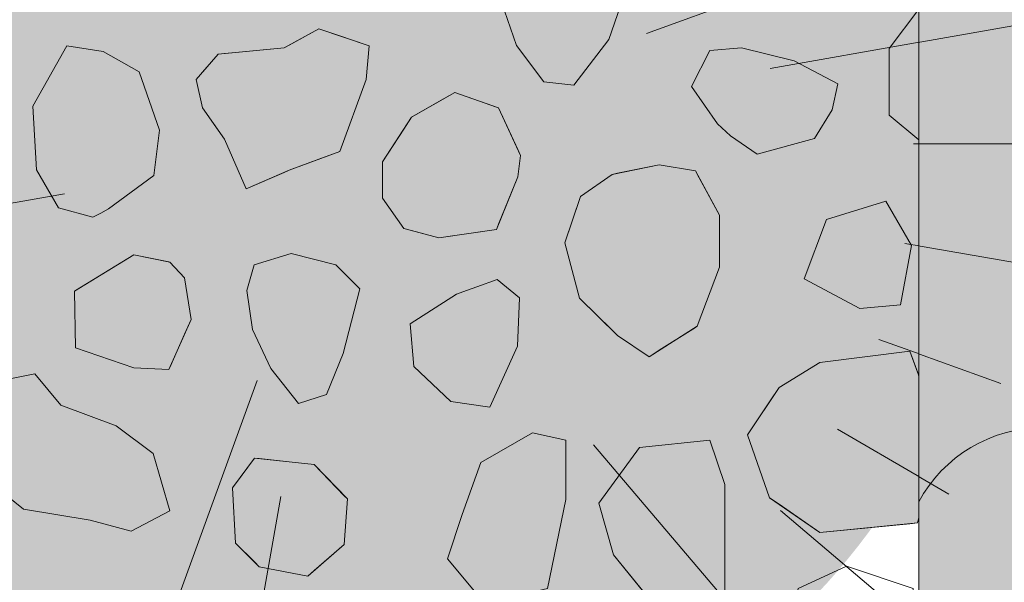
# Model space of a CAD drawing. Units: millimetres. Extents: x -7147 to 8201, y -6216 to 12198.
# Drawn here: x -609 to -292, y 5774 to 5955 of the extents above; entities that cross this region are included whole.
import ezdxf

# ---------------------------------------------------------------- set-up
doc = ezdxf.new("R2010")
doc.units = ezdxf.units.MM
doc.header["$LTSCALE"] = 100
for name, color, linetype, lineweight in [('Landscape-Features', 7, 'Continuous', 25), ('None', 7, 'Continuous', 5), ('Plants-Component-Color Fill', 7, 'Continuous', 5), ('Plants-Component-Interior Linework', 7, 'Continuous', 18)]:
    doc.layers.add(name, color=color, linetype=linetype, lineweight=lineweight)

# ---------------------------------------------------------------- blocks, each defined once
blk = doc.blocks.new('G-MsKS (2D)')
at = {"layer": 'Plants-Component-Color Fill', "linetype": 'Continuous', "lineweight": 0, "transparency": 33554687}
h = blk.add_hatch(color=253, dxfattribs=at)
edge = h.paths.add_edge_path()
edge.add_arc((-0.04335740441587177, -0.004648073239451378), 209.953820445718, 179.9987315544964, 225.005018970104)
edge.add_arc((-0.004647675689540165, 0.0433662557632033), 210.01514429402, 225.0068124644527, 270.0012679666625)
edge.add_arc((0.004647675689582798, 0.04336625576326014), 210.01514429402, 269.9987320333375, 314.9931875355473)
edge.add_arc((0.04335740441592861, -0.004648073239394535), 209.953820445718, 314.994981029896, 360.0012684455036)
edge.add_arc((0.0004329705486725288, -0.0004329692862512502), 209.9967448285807, 0.000118131891907448, 45.00016706396724)
edge.add_arc((-0.0004329692863080936, 0.0004329705487009505), 209.9967448285807, 44.99983293603275, 89.99988186810808)
edge.add_arc((0.0004329692862512502, 0.0004329705486725288), 209.9967448285807, 90.00011813189191, 135.0001670639672)
edge.add_arc((-0.0004329705487009505, -0.0004329692863080936), 209.9967448285807, 134.9998329360328, 179.9998818681081)
at = {"layer": 'Plants-Component-Interior Linework', "color": 7, "lineweight": 5}
for p, q in [((97.47507047952234, 35.48014481286003), (211.3828786453434, 76.94167450611477)), ((137.2444392732025, 24.23615564365148), (221.6641580432738, 39.1439322671684)), ((183.3330197554093, 0), (225, 0)), ((-89.58429176400466, -16.00638292994333), (-221.6641580432738, -39.1439322671684)), ((180.5503292568204, -31.94167450611478), (221.6641580432738, -39.1439322671684)), ((172.2163687676388, -62.77986829727188), (211.3828786453434, -76.9416745061148)), ((-27.63524184615115, -75.97245737916171), (-79.72154280338667, -219.1636876763876)), ((158.8842897460019, -91.66792097836314), (194.7234242709314, -112.4957666980245)), ((80.45623057758766, -96.69034428860512), (144.7196613358419, -172.2163687676388)), ((-20.01208919213073, -113.3244067352216), (-39.1439322671684, -221.6641580432738)), ((140.5540921919097, -117.7789275634995), (178.5888993414864, -150))]:
    blk.add_line(p, q, dxfattribs=at)
at = {"layer": 'None', "color": 0, "flags": 1}
for tag in ['Water_Range', 'Tolerances', 'Spread', 'Scheduled_Size', 'Soil_Range', 'Supplier', 'Spacing', 'SKU', 'Class_Code', 'Growth_Habit', 'Quantity', 'Common_Name', 'Category', 'Comment_1', 'Comment_2', 'Comment_3', 'Custom_Image', 'pH_Range', 'Plantlist_Name', 'Height', 'Extended_Price', 'Nursery_Schedule_Comments', 'Landscape_Use', 'Mature_Height', 'Mature_Spread', 'Flower_Characteristics', 'Floral_Color', 'Blooms_Begin', 'Foliage_Characteristics', 'Foliage_Color', 'Fall_Colors', 'Fruit_Characteristics', 'Fruit_Color', 'Light_Range', 'Plant_Zone', 'Project_Numbers', 'Image_Plant_Form', 'Image_Detail', 'Latin_Name', 'Price', 'Persistence', 'Favorite', 'Image_Misc', 'ID', 'Notes']:
    blk.add_attdef(tag, (-225, -225), '', height=0.18, dxfattribs=at)
blk = doc.blocks.new("Miscanthus sinensis 'Kleine Silberspinne'  (2D)")
at = {"layer": 'None', "color": 7, "transparency": 33554687}
blk.add_blockref('G-MsKS (2D)', (0, 0), dxfattribs=at)
blk = doc.blocks.new('Plant (2D)')
at = {"layer": 'None', "color": 7, "transparency": 33554687}
blk.add_blockref("Miscanthus sinensis 'Kleine Silberspinne'  (2D)", (0, 0), dxfattribs=at)
blk = doc.blocks.new('RUDUS heinä Y (2D)')
at = {"layer": 'None', "color": 7, "transparency": 33554687}
blk.add_blockref('Plant (2D)', (0, 0), dxfattribs=at)
at = {"layer": 'None', "color": 0, "flags": 1}
for tag in ['instanceID', 'IFC_UUID']:
    blk.add_attdef(tag, (-225, -225), '', height=0.18, dxfattribs=at)

msp = doc.modelspace()

# ---------------------------------------------------------------- wipeouts: each hides what was drawn before it
at = {"color": 255, "linetype": 'Continuous', "lineweight": 5, "transparency": 33554559}
msp.add_wipeout([(-3240.0000000000005, 9016.95577498337), (-320, 9016.95577498337), (-320, 5709.955774983368), (-3240.0000000000005, 5709.955774983368)], dxfattribs=at).dxf.layer = 'None'

# ---------------------------------------------------------------- next in the draw order: hatches: boundary and pattern name
at = {"layer": 'None', "linetype": 'Continuous', "lineweight": 0, "true_color": 0xd9d4ce, "transparency": 33554687}
h = msp.add_hatch(color=254, dxfattribs=at)
edge = h.paths.add_edge_path()
edge.add_arc((-280, 5778.369897094102), 45.47374354195755, 28.402420146502777, 151.5975798534973, ccw=False)
edge.add_line((-240, 5800), (-240, 5000))
edge.add_arc((-280, 4978.369897094095), 45.47374354196101, 28.40242014651085, 151.5975798534892)
edge.add_line((-320, 5000), (-320, 5800))

# ---------------------------------------------------------------- next in the draw order: linework, layer by layer
at = {"layer": 'None', "color": 255, "linetype": 'Continuous', "lineweight": 13}
for p, q in [((-419.6534678252095, 5948.563478868907), (-413.8866518252096, 5965.108022868907)), ((-453.1784198252095, 5957.744054868906), (-449.2739318252095, 5946.670670868906)), ((-430.8640118252095, 5933.875166868906), (-419.6534678252095, 5948.563478868907)), ((-593.8022159999998, 5946.52608), (-604.8146399999998, 5927.180423999999)), ((-582.1954319999998, 5944.742999999999), (-593.8022159999998, 5946.52608)), ((-570.5855999999998, 5938.192848), (-582.1954319999998, 5944.742999999999)), ((-449.2739318252095, 5946.670670868906), (-440.4591158252096, 5934.960254868906)), ((-387.1026967403366, 5945.038656), (-393.0554407403366, 5933.431871999999)), ((-376.9833367403367, 5945.93172), (-387.1026967403366, 5945.038656)), ((-360.0181687403366, 5941.765103999999), (-376.9833367403367, 5945.93172)), ((-346.0308967403366, 5934.324935999999), (-360.0181687403366, 5941.765103999999)), ((-564.0384959999998, 5919.441551999999), (-570.5855999999998, 5938.192848)), ((-440.4591158252096, 5934.960254868906), (-430.8640118252095, 5933.875166868906)), ((-347.8139767403366, 5925.991703999999), (-346.0308967403366, 5934.324935999999)), ((-393.0554407403366, 5933.431871999999), (-384.7222087403366, 5921.526384)), ((-604.8146399999998, 5927.180423999999), (-603.6259199999998, 5906.642999999999)), ((-353.4710647403367, 5916.76236), (-347.8139767403366, 5925.991703999999)), ((-565.8246239999997, 5904.856871999999), (-564.0384959999998, 5919.441551999999)), ((-384.7222087403366, 5921.526384), (-380.5555927403366, 5917.655424)), ((-380.5555927403366, 5917.655424), (-371.9236567403366, 5911.702679999999)), ((-371.9236567403366, 5911.702679999999), (-353.4710647403367, 5916.76236)), ((-603.6259199999998, 5906.642999999999), (-596.4814079999998, 5894.441855999999)), ((-580.4093039999998, 5894.143152), (-565.8246239999997, 5904.856871999999)), ((-330.6270917738223, 5896.660408425225), (-349.6770917738223, 5890.707664425226)), ((-322.2908117738223, 5882.371384425225), (-330.6270917738223, 5896.660408425225)), ((-596.4814079999998, 5894.441855999999), (-585.4689839999998, 5891.463959999999)), ((-582.9391439999998, 5892.805079999999), (-580.4093039999998, 5894.143152)), ((-585.4689839999998, 5891.463959999999), (-582.9391439999998, 5892.805079999999)), ((-349.6770917738223, 5890.707664425226), (-356.8185557738223, 5871.657664425225)), ((-325.8630677738223, 5863.321384425225), (-322.2908117738223, 5882.371384425225)), ((-521.7024434344535, 5879.777554943366), (-533.6079314344535, 5876.205298943367)), ((-514.5579314344535, 5877.991426943367), (-521.7024434344535, 5879.777554943366)), ((-507.4134194344535, 5876.205298943367), (-514.5579314344535, 5877.991426943367)), ((-533.6079314344535, 5876.205298943367), (-535.9884194344535, 5867.872066943367)), ((-499.6745474344535, 5868.466426943367), (-507.4134194344535, 5876.205298943367)), ((-455.5085824781511, 5871.504098652941), (-462.0556864781511, 5869.123610652941)), ((-448.3640704781511, 5865.551354652941), (-455.5085824781511, 5871.504098652941)), ((-356.8185557738223, 5871.657664425225), (-338.9603237738223, 5862.132664425226)), ((-535.9884194344535, 5867.872066943367), (-534.2022914344535, 5855.372218943367)), ((-505.0329314344535, 5847.630298943367), (-499.6745474344535, 5868.466426943367)), ((-465.3292384781511, 5867.931842652941), (-468.6058384781511, 5866.743122652941)), ((-462.0556864781511, 5869.123610652941), (-465.3292384781511, 5867.931842652941)), ((-468.6058384781511, 5866.743122652941), (-483.4861744781511, 5857.218122652941)), ((-448.9584304781511, 5850.073610652941), (-448.3640704781511, 5865.551354652941)), ((-338.9603237738223, 5862.132664425226), (-325.8630677738223, 5863.321384425225)), ((-534.2022914344535, 5855.372218943367), (-528.2495474344535, 5842.869322943367)), ((-483.4861744781511, 5857.218122652941), (-482.2974544781511, 5843.526506652941)), ((-457.8890704781511, 5830.429250652941), (-448.9584304781511, 5850.073610652941)), ((-510.3913154344535, 5834.536090943367), (-505.0329314344535, 5847.630298943367)), ((-528.2495474344535, 5842.869322943367), (-519.3219554344535, 5831.558194943367)), ((-482.2974544781511, 5843.526506652941), (-470.3889184781511, 5832.215378652941)), ((-604.1389406067216, 5841.135005737814), (-616.0444286067216, 5838.754517737813)), ((-595.8026606067216, 5831.015645737813), (-604.1389406067216, 5841.135005737814)), ((-519.3219554344535, 5831.558194943367), (-510.3913154344535, 5834.536090943367)), ((-577.9444286067215, 5824.465493737814), (-595.8026606067216, 5831.015645737813)), ((-470.3889184781511, 5832.215378652941), (-457.8890704781511, 5830.429250652941)), ((-566.0389406067216, 5815.537901737814), (-577.9444286067215, 5824.465493737814)), ((-444.1027439999999, 5822.15244), (-460.7722559999999, 5812.627439999999)), ((-433.3890239999998, 5819.771952), (-444.1027439999999, 5822.15244)), ((-433.3890239999998, 5800.721952), (-433.3890239999998, 5819.771952)), ((-409.7613729563023, 5817.458564861291), (-422.8586289563023, 5799.600332861291)), ((-387.1421649563023, 5819.839052861291), (-409.7613729563023, 5817.458564861291)), ((-382.3781409563023, 5805.553076861292), (-387.1421649563023, 5819.839052861291)), ((-560.6805566067216, 5797.082261737813), (-566.0389406067216, 5815.537901737814)), ((-460.7722559999999, 5812.627439999999), (-466.7249999999999, 5795.960975999999)), ((-619.0223246067216, 5806.607261737814), (-607.7111966067216, 5797.679669737814)), ((-382.3781409563023, 5771.025332861292), (-382.3781409563023, 5805.553076861292)), ((-439.3417679999999, 5772.146952), (-433.3890239999998, 5800.721952)), ((-422.8586289563023, 5799.600332861291), (-418.0976529563023, 5782.930820861291)), ((-607.7111966067216, 5797.679669737814), (-586.2807086067215, 5794.107413737814)), ((-573.1834526067216, 5790.535157737814), (-560.6805566067216, 5797.082261737813)), ((-466.7249999999999, 5795.960975999999), (-471.4859759999999, 5781.671952)), ((-586.2807086067215, 5794.107413737814), (-573.1834526067216, 5790.535157737814)), ((-418.0976529563023, 5782.930820861291), (-402.6199089563023, 5763.880820861291)), ((-471.4859759999999, 5781.671952), (-459.5804879999998, 5767.385976)), ((-343.2341153259768, 5779.291464), (-358.7118593259767, 5772.146952)), ((-321.8036273259768, 5772.146952), (-343.2341153259768, 5779.291464))]:
    msp.add_line(p, q, dxfattribs=at)
at = {"layer": 'None', "color": 251, "linetype": 'Continuous', "lineweight": 0, "true_color": 0x666666}
for p, q in [((-522.3381599999999, 5946.779419118754), (-512.8320959999999, 5951.964544936936)), ((-512.8320959999999, 5951.964544936936), (-506.0618399999998, 5949.709067218134)), ((-506.0618399999998, 5949.709067218134), (-497.6530559999999, 5946.907721899105)), ((-497.6530559999999, 5946.907721899105), (-496.6380719999999, 5946.569584936937)), ((-550.2767759999999, 5938.086565508365), (-545.2170959999999, 5943.869056936936)), ((-545.2170959999999, 5943.869056936936), (-543.1932239999999, 5944.061779008928)), ((-543.1932239999999, 5944.061779008928), (-536.1999999999998, 5944.727704827945)), ((-536.1999999999998, 5944.727704827945), (-523.9633919999999, 5945.892928936936)), ((-523.9633919999999, 5945.892928936936), (-522.3381599999999, 5946.779419118754)), ((-496.6380719999999, 5946.569584936937), (-497.6530559999999, 5935.773568936936)), ((-552.3006479999999, 5935.773568936936), (-550.2767759999999, 5938.086565508365)), ((-550.2767759999999, 5926.666144936937), (-552.3006479999999, 5935.773568936936)), ((-497.6530559999999, 5935.773568936936), (-506.0618399999998, 5912.635807999999)), ((-545.2170959999999, 5919.438030651222), (-550.2767759999999, 5926.666144936937)), ((-543.1932239999999, 5916.546784936936), (-545.2170959999999, 5919.438030651222)), ((-536.1999999999998, 5900.599999999999), (-543.1932239999999, 5916.546784936936)), ((-506.0618399999998, 5912.635807999999), (-512.8320959999999, 5910.110274301123)), ((-512.8320959999999, 5910.110274301123), (-522.3381599999999, 5906.564192)), ((-523.9633919999999, 5905.864920064056), (-536.1999999999998, 5900.599999999999)), ((-522.3381599999999, 5906.564192), (-523.9633919999999, 5905.864920064056))]:
    msp.add_line(p, q, dxfattribs=at)
at = {"layer": 'None', "color": 254, "linetype": 'Continuous', "lineweight": 0, "true_color": 0xcccccc}
for p, q in [((-474.2083506872802, 5928.664850509003), (-469.0718390780363, 5931.599999999999)), ((-469.0718390780363, 5931.599999999999), (-455.7557586872803, 5926.844257003301)), ((-483.0718390780363, 5923.599999999999), (-474.2083506872802, 5928.664850509003)), ((-455.7557586872803, 5926.844257003301), (-455.0718390780362, 5926.599999999999)), ((-455.0718390780362, 5926.599999999999), (-448.9099506872802, 5913.24057650158)), ((-485.5194786872802, 5919.812574468225), (-483.0718390780363, 5923.599999999999)), ((-492.3652866872802, 5909.219516606721), (-485.5194786872802, 5919.812574468225)), ((-448.9099506872802, 5913.24057650158), (-448.0168866872802, 5911.304348606721)), ((-492.3652866872802, 5897.612732606721), (-492.3652866872802, 5909.219516606721)), ((-448.0168866872802, 5911.304348606721), (-448.9099506872802, 5904.458540606721)), ((-448.9099506872802, 5904.458540606721), (-455.0718390780362, 5889.188250854741)), ((-485.5194786872802, 5887.789028606721), (-492.3652866872802, 5897.612732606721)), ((-483.0718390780363, 5887.145294772547), (-485.5194786872802, 5887.789028606721)), ((-474.2083506872802, 5884.814180606721), (-483.0718390780363, 5887.145294772547)), ((-455.7557586872803, 5887.493372606721), (-469.0718390780363, 5885.559967475655)), ((-455.0718390780362, 5889.188250854741), (-455.7557586872803, 5887.493372606721)), ((-469.0718390780363, 5885.559967475655), (-474.2083506872802, 5884.814180606721)), ((-351.7422479999999, 5844.810439063062), (-322.8746399999999, 5848.419271063062)), ((-322.8746399999999, 5848.419271063062), (-320.3691839999999, 5841.618747634491)), ((-364.8974159999999, 5836.714951063062), (-351.7422479999999, 5844.810439063062)), ((-320.3691839999999, 5841.618747634491), (-320, 5840.616676777348)), ((-367.9332239999999, 5832.161239063063), (-364.8974159999999, 5836.714951063062)), ((-375.0167759999999, 5821.535911063062), (-367.9332239999999, 5832.161239063063)), ((-367.9332239999999, 5801.291095063062), (-375.0167759999999, 5821.535911063062)), ((-364.8974159999999, 5799.203977063063), (-367.9332239999999, 5801.291095063062)), ((-351.7422479999999, 5790.159799063063), (-364.8974159999999, 5799.203977063063)), ((-322.8746399999999, 5792.953167135344), (-351.7422479999999, 5790.159799063063)), ((-320.3691839999999, 5793.195607063062), (-322.8746399999999, 5792.953167135344)), ((-320, 5794.946191010361), (-320.3691839999999, 5793.195607063062))]:
    msp.add_line(p, q, dxfattribs=at)
at = {"layer": 'None', "color": 250, "linetype": 'Continuous', "lineweight": 0, "true_color": 0x333333}
for p, q in [((-416.7866316655229, 5905.587502662403), (-406.6999999999999, 5907.663760076462)), ((-406.6999999999999, 5907.663760076462), (-403.3914336655229, 5908.344803620994)), ((-403.3914336655229, 5908.344803620994), (-391.7838876655229, 5906.411609620994)), ((-391.7838876655229, 5906.411609620994), (-391.1864796655229, 5905.308557748603)), ((-428.6921196655229, 5898.075329620994), (-418.5727596655229, 5905.219841620994)), ((-418.5727596655229, 5905.219841620994), (-416.7866316655229, 5905.587502662403)), ((-391.1864796655229, 5905.308557748603), (-384.0450156655229, 5892.122585620994)), ((-433.7651568890814, 5883.270660317837), (-429.0041808890815, 5897.164639828365)), ((-429.0041808890815, 5897.164639828365), (-428.6921196655229, 5898.075329620994)), ((-384.0450156655229, 5892.122585620994), (-384.0450156655229, 5875.456121620994)), ((-429.0041808890815, 5865.412428317837), (-433.7651568890814, 5883.270660317837)), ((-384.0450156655229, 5875.456121620994), (-391.1864796655229, 5856.406121620994)), ((-428.6921196655229, 5865.106327242366), (-429.0041808890815, 5865.412428317837)), ((-418.5727596655229, 5855.180239842736), (-428.6921196655229, 5865.106327242366)), ((-416.7866316655229, 5853.428225620994), (-418.5727596655229, 5855.180239842736)), ((-391.7838876655229, 5856.028499045392), (-403.3914336655229, 5848.691350200825)), ((-391.1864796655229, 5856.406121620994), (-391.7838876655229, 5856.028499045392)), ((-406.6999999999999, 5846.599999999999), (-416.7866316655229, 5853.428225620994)), ((-403.3914336655229, 5848.691350200825), (-406.6999999999999, 5846.599999999999))]:
    msp.add_line(p, q, dxfattribs=at)
at = {"layer": 'None', "color": 8, "linetype": 'Continuous', "lineweight": 0, "true_color": 0x808080}
for p, q in [((-591.0506479999999, 5867.862982862641), (-572.3378629378456, 5879.422208602459)), ((-572.3378629378456, 5879.422208602459), (-561.0297829378455, 5877.102983161283)), ((-561.0297829378455, 5877.102983161283), (-560.7310789378455, 5877.041720602459)), ((-560.7310789378455, 5877.041720602459), (-555.9670549378455, 5871.982040602459)), ((-555.9670549378455, 5871.982040602459), (-553.8852709378456, 5858.589128602459)), ((-591.349352, 5867.678467999999), (-591.0506479999999, 5867.862982862641)), ((-591.0506479999999, 5849.521532), (-591.349352, 5867.678467999999)), ((-553.8852709378456, 5858.589128602459), (-555.9670549378455, 5853.906002735564)), ((-555.9670549378455, 5853.906002735564), (-560.7310789378455, 5843.188981169012)), ((-572.3378629378456, 5843.111384602459), (-591.0506479999999, 5849.521532)), ((-561.0297829378455, 5842.517024602459), (-572.3378629378456, 5843.111384602459)), ((-560.7310789378455, 5843.188981169012), (-561.0297829378455, 5842.517024602459))]:
    msp.add_line(p, q, dxfattribs=at)
at = {"layer": 'None', "color": 254, "linetype": 'Continuous', "lineweight": 0, "true_color": 0xe6e6e6}
for p, q in [((-539.5952014134737, 5805.831386329682), (-533.5235854134737, 5814.071436615396)), ((-533.5235854134737, 5814.071436615396), (-532.0056814134737, 5813.911416615396)), ((-532.0056814134737, 5813.911416615396), (-521.3803534134737, 5812.791276615396)), ((-521.3803534134737, 5812.791276615396), (-516.3206734134736, 5812.260282241203)), ((-516.3206734134736, 5812.260282241203), (-514.2937534134736, 5812.047564615396)), ((-514.2937534134736, 5812.047564615396), (-504.6803614134737, 5801.976392043967)), ((-540.6071374134737, 5804.458044615396), (-539.5952014134737, 5805.831386329682)), ((-539.5952014134737, 5786.746116615396), (-540.6071374134737, 5804.458044615396)), ((-504.6803614134737, 5801.976392043967), (-503.6684254134737, 5800.916268615396)), ((-503.6684254134737, 5800.916268615396), (-504.6803614134737, 5786.243196615396)), ((-533.5235854134737, 5780.674500615396), (-539.5952014134737, 5786.746116615396)), ((-504.6803614134737, 5786.243196615396), (-514.2937534134736, 5777.883396973605)), ((-532.0056814134737, 5779.156596615396), (-533.5235854134737, 5780.674500615396)), ((-521.3803534134737, 5777.100081518622), (-532.0056814134737, 5779.156596615396)), ((-516.3206734134736, 5776.120788615396), (-521.3803534134737, 5777.100081518622)), ((-514.2937534134736, 5777.883396973605), (-516.3206734134736, 5776.120788615396))]:
    msp.add_line(p, q, dxfattribs=at)
at = {"layer": 'None', "color": 7, "linetype": 'Continuous', "lineweight": 13}
for points in [[(-430.8640118252096, 5933.875166868906), (-419.6534678252095, 5948.563478868907), (-413.8866518252096, 5965.108022868907), (-415.2460598252096, 5981.046014868907), (-425.2800758252095, 5992.229126868907), (-436.2345878252095, 5996.788934868907), (-443.2175558252096, 5994.502934868907), (-450.8893718252095, 5985.398558868907), (-453.7971638252095, 5969.942150868907), (-453.1784198252095, 5957.744054868906), (-449.2739318252096, 5946.670670868907), (-440.4591158252096, 5934.960254868906)], [(-512.8320959999999, 5951.964544936936), (-523.9633919999999, 5945.892928936936), (-545.2170959999999, 5943.869056936936), (-552.3006479999999, 5935.773568936936), (-550.2767759999999, 5926.666144936937), (-543.1932239999999, 5916.546784936936), (-536.1999999999998, 5900.599999999999), (-522.3381599999999, 5906.564192), (-506.0618399999998, 5912.635807999999), (-497.6530559999999, 5935.773568936936), (-496.6380719999999, 5946.569584936937)], [(-580.4093039999999, 5894.143152), (-565.8246239999999, 5904.856871999999), (-564.0384959999999, 5919.441551999999), (-570.5855999999999, 5938.192848), (-582.1954319999999, 5944.742999999999), (-593.8022159999998, 5946.52608), (-604.8146399999998, 5927.180423999999), (-603.6259199999998, 5906.642999999999), (-596.4814079999999, 5894.441855999999), (-585.4689839999999, 5891.463959999999), (-582.9391439999998, 5892.805079999999)], [(-387.1026967403366, 5945.038656), (-393.0554407403366, 5933.431871999999), (-384.7222087403367, 5921.526384), (-380.5555927403366, 5917.655424), (-371.9236567403366, 5911.702679999999), (-353.4710647403367, 5916.76236), (-347.8139767403367, 5925.991703999999), (-346.0308967403366, 5934.324935999999), (-360.0181687403366, 5941.765103999999), (-376.9833367403367, 5945.93172)], [(-483.0718390780363, 5923.599999999999), (-492.3652866872802, 5909.219516606721), (-492.3652866872802, 5897.612732606721), (-485.5194786872802, 5887.789028606721), (-474.2083506872802, 5884.814180606721), (-455.7557586872803, 5887.493372606721), (-448.9099506872802, 5904.458540606721), (-448.0168866872802, 5911.304348606721), (-455.0718390780362, 5926.599999999999), (-469.0718390780363, 5931.599999999999)], [(-418.5727596655229, 5905.219841620994), (-428.6921196655229, 5898.075329620994), (-433.7651568890814, 5883.270660317837), (-429.0041808890815, 5865.412428317837), (-416.7866316655229, 5853.428225620994), (-406.6999999999999, 5846.599999999999), (-391.1864796655229, 5856.406121620994), (-384.0450156655229, 5875.456121620994), (-384.0450156655229, 5892.122585620994), (-391.7838876655229, 5906.411609620994), (-403.3914336655229, 5908.344803620994)], [(-349.6770917738222, 5890.707664425225), (-356.8185557738223, 5871.657664425225), (-338.9603237738222, 5862.132664425225), (-325.8630677738223, 5863.321384425225), (-322.2908117738223, 5882.371384425224), (-330.6270917738222, 5896.660408425225)], [(-561.0297829378455, 5842.517024602459), (-553.8852709378456, 5858.589128602459), (-555.9670549378455, 5871.982040602459), (-560.7310789378455, 5877.041720602459), (-572.3378629378456, 5879.422208602459), (-591.349352, 5867.678467999999), (-591.0506479999999, 5849.521532), (-572.3378629378456, 5843.111384602459)], [(-521.7024434344535, 5879.777554943366), (-533.6079314344535, 5876.205298943367), (-535.9884194344535, 5867.872066943367), (-534.2022914344535, 5855.372218943367), (-528.2495474344535, 5842.869322943367), (-519.3219554344535, 5831.558194943367), (-510.3913154344535, 5834.536090943367), (-505.0329314344535, 5847.630298943367), (-499.6745474344535, 5868.466426943367), (-507.4134194344535, 5876.205298943367), (-514.5579314344535, 5877.991426943367)], [(-468.6058384781511, 5866.743122652941), (-483.4861744781511, 5857.218122652941), (-482.2974544781511, 5843.526506652941), (-470.3889184781511, 5832.215378652941), (-457.8890704781511, 5830.429250652941), (-448.9584304781511, 5850.073610652941), (-448.3640704781511, 5865.551354652941), (-455.5085824781511, 5871.504098652941), (-462.0556864781511, 5869.123610652941), (-465.3292384781511, 5867.931842652941)], [(-577.9444286067215, 5824.465493737814), (-595.8026606067215, 5831.015645737814), (-604.1389406067215, 5841.135005737814), (-616.0444286067216, 5838.754517737814), (-621.4028126067216, 5827.443389737814), (-619.0223246067216, 5806.607261737814), (-607.7111966067215, 5797.679669737814), (-586.2807086067215, 5794.107413737814), (-573.1834526067215, 5790.535157737814), (-560.6805566067216, 5797.082261737813), (-566.0389406067216, 5815.537901737814)], [(-444.1027439999999, 5822.15244), (-460.7722559999999, 5812.627439999999), (-466.7249999999999, 5795.960975999999), (-471.4859759999999, 5781.671952), (-459.5804879999999, 5767.385976), (-439.3417679999999, 5772.146951999999), (-433.3890239999999, 5800.721952), (-433.3890239999999, 5819.771951999999)], [(-409.7613729563023, 5817.458564861292), (-422.8586289563023, 5799.600332861292), (-418.0976529563023, 5782.930820861292), (-402.6199089563023, 5763.880820861292), (-382.3781409563023, 5771.025332861292), (-382.3781409563023, 5805.553076861292), (-387.1421649563023, 5819.839052861292)], [(-533.5235854134737, 5814.071436615396), (-540.6071374134737, 5804.458044615396), (-539.5952014134737, 5786.746116615396), (-532.0056814134737, 5779.156596615396), (-516.3206734134736, 5776.120788615396), (-504.6803614134737, 5786.243196615396), (-503.6684254134737, 5800.916268615396), (-514.2937534134736, 5812.047564615396), (-521.3803534134737, 5812.791276615396)], [(-358.7118593259767, 5772.146951999999), (-365.8563713259766, 5741.191464), (-358.7118593259767, 5735.238719999999), (-347.9981393259767, 5725.71372), (-330.1368593259768, 5740.002743999999), (-320.6118593259768, 5754.28872), (-321.8036273259768, 5772.146951999999), (-343.2341153259768, 5779.291464)]]:
    msp.add_lwpolyline(points, close=True, dxfattribs=at)
for points in [[(-320, 5840.616676777348), (-322.8746399999999, 5848.419271063062), (-351.7422479999999, 5844.810439063062), (-364.8974159999999, 5836.714951063062)], [(-364.8974159999999, 5836.714951063062), (-375.0167759999999, 5821.535911063062), (-367.9332239999999, 5801.291095063062), (-351.7422479999999, 5790.159799063063), (-320.3691839999999, 5793.195607063062), (-320, 5794.946191010361)]]:
    msp.add_lwpolyline(points, dxfattribs=at)
at = {"layer": 'None', "color": 7, "linetype": 'Continuous', "lineweight": 5, "transparency": 33554687, "flags": 128}
msp.add_lwpolyline([(-320, 5800, -0.5960910159014954), (-240, 5800), (-240, 5000, 0.5960910159014), (-320, 5000)], format="xyb", close=True, dxfattribs=at)
at = {"layer": 'None', "color": 251, "linetype": 'Continuous', "lineweight": 0, "true_color": 0x666666}
for points in [[(-512.8320959999999, 5910.110274301123), (-522.3381599999999, 5946.779419118754), (-512.8320959999999, 5951.964544936936)], [(-512.8320959999999, 5910.110274301123), (-512.8320959999999, 5951.964544936936), (-506.0618399999998, 5912.635807999999)], [(-506.0618399999998, 5912.635807999999), (-512.8320959999999, 5951.964544936936), (-506.0618399999998, 5949.709067218134)], [(-506.0618399999998, 5912.635807999999), (-506.0618399999998, 5949.709067218134), (-497.6530559999999, 5935.773568936936)], [(-497.6530559999999, 5935.773568936936), (-506.0618399999998, 5949.709067218134), (-497.6530559999999, 5946.907721899105)], [(-497.6530559999999, 5935.773568936936), (-497.6530559999999, 5946.907721899105), (-496.6380719999999, 5946.569584936937)], [(-545.2170959999999, 5919.438030651222), (-550.2767759999999, 5938.086565508365), (-545.2170959999999, 5943.869056936936)], [(-543.1932239999999, 5916.546784936936), (-545.2170959999999, 5943.869056936936), (-543.1932239999999, 5944.061779008928)], [(-545.2170959999999, 5919.438030651222), (-545.2170959999999, 5943.869056936936), (-543.1932239999999, 5916.546784936936)], [(-536.1999999999998, 5900.599999999999), (-543.1932239999999, 5944.061779008928), (-536.1999999999998, 5944.727704827945)], [(-543.1932239999999, 5916.546784936936), (-543.1932239999999, 5944.061779008928), (-536.1999999999998, 5900.599999999999)], [(-523.9633919999999, 5905.864920064056), (-536.1999999999998, 5944.727704827945), (-523.9633919999999, 5945.892928936936)], [(-536.1999999999998, 5900.599999999999), (-536.1999999999998, 5944.727704827945), (-523.9633919999999, 5905.864920064056)], [(-522.3381599999999, 5906.564192), (-523.9633919999999, 5945.892928936936), (-522.3381599999999, 5946.779419118754)], [(-523.9633919999999, 5905.864920064056), (-523.9633919999999, 5945.892928936936), (-522.3381599999999, 5906.564192)], [(-522.3381599999999, 5906.564192), (-522.3381599999999, 5946.779419118754), (-512.8320959999999, 5910.110274301123)], [(-550.2767759999999, 5926.666144936937), (-552.3006479999999, 5935.773568936936), (-550.2767759999999, 5938.086565508365)], [(-550.2767759999999, 5926.666144936937), (-550.2767759999999, 5938.086565508365), (-545.2170959999999, 5919.438030651222)]]:
    msp.add_solid(points, dxfattribs=at)
at = {"layer": 'None', "color": 254, "linetype": 'Continuous', "lineweight": 0, "true_color": 0xcccccc}
for points in [[(-469.0718390780363, 5885.559967475655), (-474.2083506872802, 5928.664850509003), (-469.0718390780363, 5931.599999999999)], [(-469.0718390780363, 5885.559967475655), (-469.0718390780363, 5931.599999999999), (-455.7557586872803, 5887.493372606721)], [(-455.7557586872803, 5887.493372606721), (-469.0718390780363, 5931.599999999999), (-455.7557586872803, 5926.844257003301)], [(-474.2083506872802, 5884.814180606721), (-483.0718390780363, 5923.599999999999), (-474.2083506872802, 5928.664850509003)], [(-474.2083506872802, 5884.814180606721), (-474.2083506872802, 5928.664850509003), (-469.0718390780363, 5885.559967475655)], [(-455.7557586872803, 5887.493372606721), (-455.7557586872803, 5926.844257003301), (-455.0718390780362, 5889.188250854741)], [(-455.0718390780362, 5889.188250854741), (-455.7557586872803, 5926.844257003301), (-455.0718390780362, 5926.599999999999)], [(-455.0718390780362, 5889.188250854741), (-455.0718390780362, 5926.599999999999), (-448.9099506872802, 5904.458540606721)], [(-448.9099506872802, 5904.458540606721), (-455.0718390780362, 5926.599999999999), (-448.9099506872802, 5913.24057650158)], [(-483.0718390780363, 5887.145294772547), (-485.5194786872802, 5919.812574468225), (-483.0718390780363, 5923.599999999999)], [(-483.0718390780363, 5887.145294772547), (-483.0718390780363, 5923.599999999999), (-474.2083506872802, 5884.814180606721)], [(-485.5194786872802, 5887.789028606721), (-492.3652866872802, 5909.219516606721), (-485.5194786872802, 5919.812574468225)], [(-485.5194786872802, 5887.789028606721), (-485.5194786872802, 5919.812574468225), (-483.0718390780363, 5887.145294772547)], [(-448.9099506872802, 5904.458540606721), (-448.9099506872802, 5913.24057650158), (-448.0168866872802, 5911.304348606721)], [(-492.3652866872802, 5897.612732606721), (-492.3652866872802, 5909.219516606721), (-485.5194786872802, 5887.789028606721)], [(-322.8746399999999, 5792.953167135344), (-351.7422479999999, 5844.810439063062), (-322.8746399999999, 5848.419271063062)], [(-322.8746399999999, 5792.953167135344), (-322.8746399999999, 5848.419271063062), (-320.3691839999999, 5793.195607063062)], [(-320.3691839999999, 5793.195607063062), (-322.8746399999999, 5848.419271063062), (-320.3691839999999, 5841.618747634491)], [(-351.7422479999999, 5790.159799063063), (-364.8974159999999, 5836.714951063062), (-351.7422479999999, 5844.810439063062)], [(-351.7422479999999, 5790.159799063063), (-351.7422479999999, 5844.810439063062), (-322.8746399999999, 5792.953167135344)], [(-320.3691839999999, 5793.195607063062), (-320.3691839999999, 5841.618747634491), (-320, 5839.505580944486)], [(-320, 5839.505580944486), (-320.3691839999999, 5841.618747634491), (-320, 5840.616676777348)], [(-320.3691839999999, 5793.195607063062), (-320, 5839.505580944486), (-320, 5794.946191010361)], [(-364.8974159999999, 5799.203977063063), (-367.9332239999999, 5832.161239063063), (-364.8974159999999, 5836.714951063062)], [(-364.8974159999999, 5799.203977063063), (-364.8974159999999, 5836.714951063062), (-351.7422479999999, 5790.159799063063)], [(-367.9332239999999, 5801.291095063062), (-375.0167759999999, 5821.535911063062), (-367.9332239999999, 5832.161239063063)], [(-367.9332239999999, 5801.291095063062), (-367.9332239999999, 5832.161239063063), (-364.8974159999999, 5799.203977063063)]]:
    msp.add_solid(points, dxfattribs=at)
at = {"layer": 'None', "color": 250, "linetype": 'Continuous', "lineweight": 0, "true_color": 0x333333}
for points in [[(-406.6999999999999, 5846.599999999999), (-416.7866316655229, 5905.587502662403), (-406.6999999999999, 5907.663760076462)], [(-403.3914336655229, 5848.691350200825), (-406.6999999999999, 5907.663760076462), (-403.3914336655229, 5908.344803620994)], [(-406.6999999999999, 5846.599999999999), (-406.6999999999999, 5907.663760076462), (-403.3914336655229, 5848.691350200825)], [(-403.3914336655229, 5848.691350200825), (-403.3914336655229, 5908.344803620994), (-391.7838876655229, 5856.028499045392)], [(-391.7838876655229, 5856.028499045392), (-403.3914336655229, 5908.344803620994), (-391.7838876655229, 5906.411609620994)], [(-391.7838876655229, 5856.028499045392), (-391.7838876655229, 5906.411609620994), (-391.1864796655229, 5856.406121620994)], [(-391.1864796655229, 5856.406121620994), (-391.7838876655229, 5906.411609620994), (-391.1864796655229, 5905.308557748603)], [(-418.5727596655229, 5855.180239842736), (-428.6921196655229, 5898.075329620994), (-418.5727596655229, 5905.219841620994)], [(-416.7866316655229, 5853.428225620994), (-418.5727596655229, 5905.219841620994), (-416.7866316655229, 5905.587502662403)], [(-418.5727596655229, 5855.180239842736), (-418.5727596655229, 5905.219841620994), (-416.7866316655229, 5853.428225620994)], [(-416.7866316655229, 5853.428225620994), (-416.7866316655229, 5905.587502662403), (-406.6999999999999, 5846.599999999999)], [(-391.1864796655229, 5856.406121620994), (-391.1864796655229, 5905.308557748603), (-384.0450156655229, 5875.456121620994)], [(-384.0450156655229, 5875.456121620994), (-391.1864796655229, 5905.308557748603), (-384.0450156655229, 5892.122585620994)], [(-429.0041808890815, 5865.412428317837), (-433.7651568890814, 5883.270660317837), (-429.0041808890815, 5897.164639828365)], [(-428.6921196655229, 5865.106327242366), (-429.0041808890815, 5897.164639828365), (-428.6921196655229, 5898.075329620994)], [(-429.0041808890815, 5865.412428317837), (-429.0041808890815, 5897.164639828365), (-428.6921196655229, 5865.106327242366)], [(-428.6921196655229, 5865.106327242366), (-428.6921196655229, 5898.075329620994), (-418.5727596655229, 5855.180239842736)]]:
    msp.add_solid(points, dxfattribs=at)
at = {"layer": 'None', "color": 8, "linetype": 'Continuous', "lineweight": 0, "true_color": 0x808080}
for points in [[(-572.3378629378456, 5843.111384602459), (-591.0506479999999, 5867.862982862641), (-572.3378629378456, 5879.422208602459)], [(-572.3378629378456, 5843.111384602459), (-572.3378629378456, 5879.422208602459), (-561.0297829378455, 5842.517024602459)], [(-561.0297829378455, 5842.517024602459), (-572.3378629378456, 5879.422208602459), (-561.0297829378455, 5877.102983161283)], [(-561.0297829378455, 5842.517024602459), (-561.0297829378455, 5877.102983161283), (-560.7310789378455, 5843.188981169012)], [(-560.7310789378455, 5843.188981169012), (-561.0297829378455, 5877.102983161283), (-560.7310789378455, 5877.041720602459)], [(-560.7310789378455, 5843.188981169012), (-560.7310789378455, 5877.041720602459), (-555.9670549378455, 5853.906002735564)], [(-555.9670549378455, 5853.906002735564), (-560.7310789378455, 5877.041720602459), (-555.9670549378455, 5871.982040602459)], [(-555.9670549378455, 5853.906002735564), (-555.9670549378455, 5871.982040602459), (-553.8852709378456, 5858.589128602459)], [(-591.0506479999999, 5849.521532), (-591.349352, 5867.678467999999), (-591.0506479999999, 5867.862982862641)], [(-591.0506479999999, 5849.521532), (-591.0506479999999, 5867.862982862641), (-572.3378629378456, 5843.111384602459)]]:
    msp.add_solid(points, dxfattribs=at)
at = {"layer": 'None', "color": 254, "linetype": 'Continuous', "lineweight": 0, "true_color": 0xe6e6e6}
for points in [[(-533.5235854134737, 5780.674500615396), (-539.5952014134737, 5805.831386329682), (-533.5235854134737, 5814.071436615396)], [(-533.5235854134737, 5780.674500615396), (-533.5235854134737, 5814.071436615396), (-532.0056814134737, 5779.156596615396)], [(-532.0056814134737, 5779.156596615396), (-533.5235854134737, 5814.071436615396), (-532.0056814134737, 5813.911416615396)], [(-532.0056814134737, 5779.156596615396), (-532.0056814134737, 5813.911416615396), (-521.3803534134737, 5777.100081518622)], [(-521.3803534134737, 5777.100081518622), (-532.0056814134737, 5813.911416615396), (-521.3803534134737, 5812.791276615396)], [(-521.3803534134737, 5777.100081518622), (-521.3803534134737, 5812.791276615396), (-516.3206734134736, 5776.120788615396)], [(-516.3206734134736, 5776.120788615396), (-521.3803534134737, 5812.791276615396), (-516.3206734134736, 5812.260282241203)], [(-516.3206734134736, 5776.120788615396), (-516.3206734134736, 5812.260282241203), (-514.2937534134736, 5777.883396973605)], [(-514.2937534134736, 5777.883396973605), (-516.3206734134736, 5812.260282241203), (-514.2937534134736, 5812.047564615396)], [(-514.2937534134736, 5777.883396973605), (-514.2937534134736, 5812.047564615396), (-504.6803614134737, 5786.243196615396)], [(-504.6803614134737, 5786.243196615396), (-514.2937534134736, 5812.047564615396), (-504.6803614134737, 5801.976392043967)], [(-539.5952014134737, 5786.746116615396), (-540.6071374134737, 5804.458044615396), (-539.5952014134737, 5805.831386329682)], [(-539.5952014134737, 5786.746116615396), (-539.5952014134737, 5805.831386329682), (-533.5235854134737, 5780.674500615396)], [(-504.6803614134737, 5786.243196615396), (-504.6803614134737, 5801.976392043967), (-503.6684254134737, 5800.916268615396)]]:
    msp.add_solid(points, dxfattribs=at)

# ---------------------------------------------------------------- next in the draw order: wipeouts: each hides what was drawn before it
at = {"color": 18, "linetype": 'Continuous', "lineweight": 13, "true_color": 0x000000}
msp.add_wipeout([(-329.49329671075924, 5945.656959679366), (-329.49329671075924, 5924.2234236793665), (-320.00000000000006, 5916.312005511621)], dxfattribs=at).dxf.layer = 'None'

# ---------------------------------------------------------------- next in the draw order: wipeouts: each hides what was drawn before it
msp.add_wipeout([(-329.49329671075924, 5945.656959679366), (-320.00000000000006, 5916.312005511621), (-320.00000000000006, 5958.315588892262)], dxfattribs=at).dxf.layer = 'None'

# ---------------------------------------------------------------- next in the draw order: hatches: boundary and pattern name
at = {"layer": 'None', "linetype": 'Continuous', "lineweight": 0, "true_color": 0xd9d4ce, "transparency": 33554687}
h = msp.add_hatch(color=254, dxfattribs=at)
edge = h.paths.add_edge_path()
edge.add_arc((-280, 6578.369897094102), 45.47374354195755, 28.402420146502777, 151.5975798534973, ccw=False)
edge.add_line((-240, 6600), (-240, 5800))
edge.add_arc((-280, 5778.369897094095), 45.47374354196101, 28.40242014651085, 151.5975798534892)
edge.add_line((-320, 5800), (-320, 6600))

# ---------------------------------------------------------------- next in the draw order: linework, layer by layer
at = {"layer": 'None', "color": 18, "linetype": 'Continuous', "lineweight": 13, "true_color": 0x000000}
for p, q in [((-320, 5958.315588892262), (-329.4932967107592, 5945.656959679366)), ((-329.4932967107592, 5945.656959679366), (-329.4932967107592, 5924.223423679367)), ((-329.4932967107592, 5924.223423679367), (-320, 5916.312005511621))]:
    msp.add_line(p, q, dxfattribs=at)
at = {"layer": 'None', "color": 255, "linetype": 'Continuous', "lineweight": 13}
for p, q in [((-320, 5958.315588892262), (-329.4932967107592, 5945.656959679366)), ((-329.4932967107592, 5945.656959679366), (-329.4932967107592, 5924.223423679367)), ((-329.4932967107592, 5924.223423679367), (-320, 5916.312005511621))]:
    msp.add_line(p, q, dxfattribs=at)
at = {"layer": 'None', "color": 7, "linetype": 'Continuous', "lineweight": 13}
msp.add_line((-320, 5958.315588892262), (-329.4932967107592, 5945.656959679366), dxfattribs=at)
at = {"layer": 'None', "color": 7, "linetype": 'Continuous', "lineweight": 5, "transparency": 33554687, "flags": 128}
msp.add_lwpolyline([(-3240, 9016.95577498337), (-320, 9016.95577498337), (-320, 5709.955774983368), (-3240, 5709.955774983368)], close=True, dxfattribs=at)
msp.add_lwpolyline([(-320, 6600, -0.5960910159014954), (-240, 6600), (-240, 5800, 0.5960910159014), (-320, 5800)], format="xyb", close=True, dxfattribs=at)
at = {"layer": 'None', "color": 7, "linetype": 'Continuous', "lineweight": 13}
msp.add_lwpolyline([(-329.4932967107592, 5945.656959679366), (-329.4932967107592, 5924.223423679367), (-320, 5916.312005511621)], dxfattribs=at)

# ---------------------------------------------------------------- next in the draw order: block references
at = {"layer": 'Landscape-Features', "color": 7, "transparency": 33554687}
msp.add_blockref('RUDUS heinä Y (2D)', (-505, 5915), dxfattribs=at)

doc.saveas('drawing.dxf')
